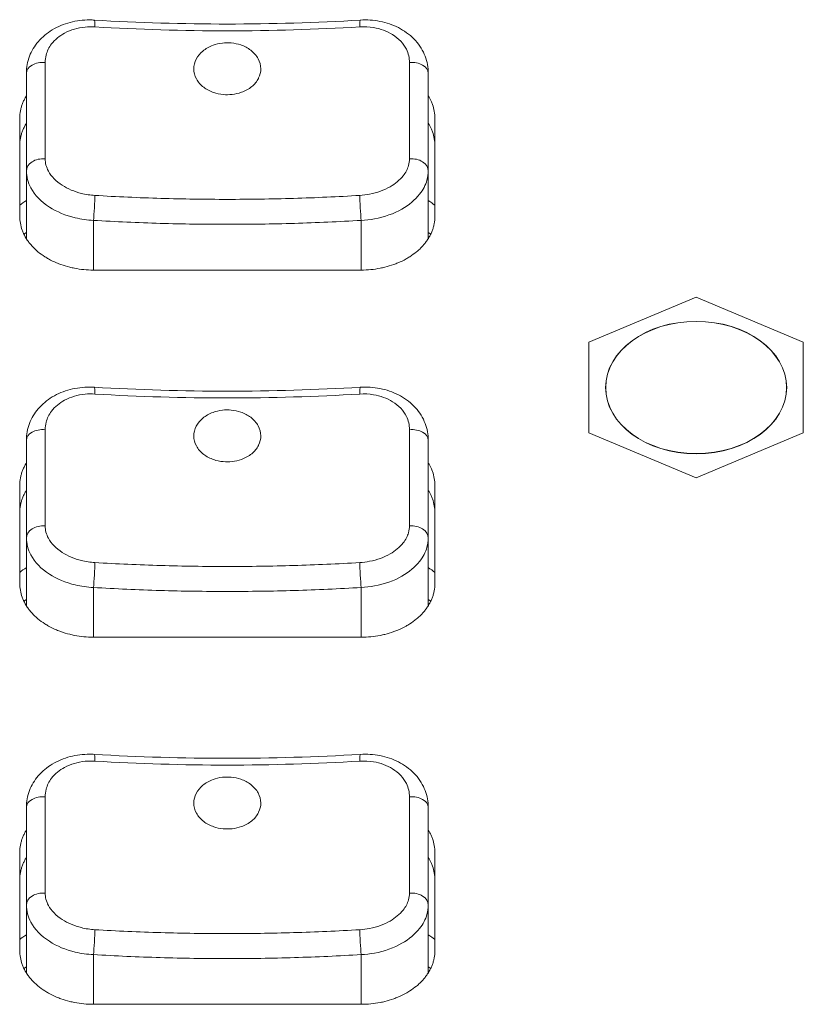
# Model space of a CAD drawing. Units: millimetres. Extents: x 36 to 2964, y 23 to 2086.
# Drawn here: x 1177 to 1200, y 662 to 692 of the extents above; entities that cross this region are included whole.
import ezdxf

# ---------------------------------------------------------------- set-up
doc = ezdxf.new("R2010")
doc.units = ezdxf.units.MM
doc.header["$LTSCALE"] = 7.142857
doc.layers.add('Visible Edges(A H Standard)', color=7, linetype='Continuous', lineweight=18)
doc.layers.add('Visible Tangent Edges(A H Standard)', color=7, linetype='Continuous', lineweight=18)

msp = doc.modelspace()

# ---------------------------------------------------------------- linework, layer by layer
at = {"layer": 'Visible Edges(A H Standard)'}
for p, q in [((1176.933, 685.84), (1176.933, 688.765)), ((1189.333, 688.765), (1189.333, 685.84)), ((1177.133, 687.192), (1177.133, 685.17)), ((1189.133, 687.192), (1189.133, 685.17)), ((1187.133, 684.231), (1179.133, 684.231)), ((1197.133, 683.423), (1193.933, 682.072)), ((1200.333, 682.072), (1197.133, 683.423)), ((1193.933, 682.072), (1193.933, 679.369)), ((1200.333, 679.369), (1200.333, 682.072)), ((1193.933, 679.369), (1197.133, 678.018)), ((1197.133, 678.018), (1200.333, 679.369)), ((1176.933, 674.87), (1176.933, 677.795)), ((1189.333, 677.795), (1189.333, 674.87)), ((1177.133, 676.222), (1177.133, 674.199)), ((1189.133, 676.222), (1189.133, 674.199)), ((1187.133, 673.261), (1179.133, 673.261)), ((1176.933, 663.899), (1176.933, 666.825)), ((1189.333, 666.825), (1189.333, 663.899)), ((1177.133, 665.252), (1177.133, 663.229)), ((1189.133, 665.252), (1189.133, 663.229)), ((1187.133, 662.29), (1179.133, 662.29))]:
    msp.add_line(p, q, dxfattribs=at)
for centre, major_axis, ratio, start_param, end_param in [((1183.133, 722.445), (45.436, 0), 0.679269, 4.624896, 4.799882), ((1179.133, 684.674), (-3, 0), 0.731354, 5.442117, 5.535601), ((1187.133, 684.674), (-3, 0), 0.731354, 3.889177, 3.982661), ((1183.133, 711.475), (45.436, 0), 0.679269, 4.624896, 4.799882), ((1179.133, 673.703), (-3, 0), 0.731354, 5.442117, 5.535601), ((1187.133, 673.703), (-3, 0), 0.731354, 3.889177, 3.982661), ((1183.133, 700.505), (45.436, 0), 0.679269, 4.624896, 4.799882), ((1179.133, 662.733), (-3, 0), 0.731354, 5.442117, 5.535601), ((1187.133, 662.733), (-3, 0), 0.731354, 3.889177, 3.982661)]:
    msp.add_ellipse(centre, major_axis=major_axis, ratio=ratio, start_param=start_param, end_param=end_param, dxfattribs=at)
msp.add_ellipse((1197.133, 680.72), major_axis=(2.7, 0), ratio=0.731354, dxfattribs=at)
for points, knots in [([(1177.133, 690.118), (1177.133, 690.287), (1177.165, 690.458), (1177.286, 690.778), (1177.375, 690.925), (1177.606, 691.194), (1177.748, 691.312), (1178.07, 691.507), (1178.251, 691.582), (1178.628, 691.68), (1178.824, 691.704), (1179.069, 691.704), (1179.116, 691.703), (1179.163, 691.7)], [-0.2346967, -0.2346967, -0.2346967, -0.2346967, -0.1925388, -0.1925388, -0.150264, -0.150264, -0.1051077, -0.1051077, -0.0581683, -0.0581683, -0.011229, -0.011229, 0, 0, 0, 0]), ([(1187.103, 691.7), (1187.3, 691.712), (1187.499, 691.699), (1187.883, 691.624), (1188.07, 691.561), (1188.412, 691.387), (1188.571, 691.273), (1188.835, 691.004), (1188.942, 690.849), (1189.084, 690.521), (1189.124, 690.35), (1189.133, 690.158), (1189.133, 690.138), (1189.133, 690.118)], [-0.234837, -0.234837, -0.234837, -0.234837, -0.1878696, -0.1878696, -0.1409022, -0.1409022, -0.0939348, -0.0939348, -0.0478123, -0.0478123, -0.0050035, -0.0050035, 0, 0, 0, 0]), ([(1184.069, 689.97), (1184.067, 689.966), (1184.065, 689.962), (1184.064, 689.959), (1184.017, 689.867), (1183.948, 689.783), (1183.774, 689.64), (1183.67, 689.583), (1183.467, 689.51), (1183.372, 689.488), (1183.186, 689.468), (1183.096, 689.467), (1182.911, 689.485), (1182.816, 689.505), (1182.616, 689.574), (1182.515, 689.627), (1182.335, 689.764), (1182.261, 689.85), (1182.159, 690.039), (1182.133, 690.141), (1182.133, 690.343), (1182.158, 690.441), (1182.251, 690.622), (1182.318, 690.704), (1182.489, 690.846), (1182.591, 690.905), (1182.794, 690.98), (1182.888, 691.003), (1183.074, 691.025), (1183.164, 691.026), (1183.349, 691.008), (1183.444, 690.988), (1183.644, 690.92), (1183.745, 690.866), (1183.926, 690.728), (1184.001, 690.642), (1184.105, 690.452), (1184.132, 690.35), (1184.134, 690.152), (1184.112, 690.058), (1184.069, 689.97)], [-0.0015688, -0.0015688, -0.0015688, -0.0015688, 0, 0, 0, 0.0383224, 0.0383224, 0.0762375, 0.0762375, 0.1057033, 0.1057033, 0.1325643, 0.1325643, 0.1618555, 0.1618555, 0.1982401, 0.1982401, 0.2379436, 0.2379436, 0.277819, 0.277819, 0.3161157, 0.3161157, 0.3531512, 0.3531512, 0.391077, 0.391077, 0.4204839, 0.4204839, 0.4472999, 0.4472999, 0.4765475, 0.4765475, 0.5127848, 0.5127848, 0.5525408, 0.5525408, 0.5924283, 0.5924283, 0.6291371, 0.6291371, 0.6291371, 0.6291371]), ([(1177.133, 690.118), (1177.133, 689.601), (1177.133, 689.098), (1177.133, 688.122), (1177.133, 687.649), (1177.133, 687.192)], [0, 0, 0, 0, 0.2, 0.2, 0.4, 0.4, 0.4, 0.4]), ([(1189.133, 687.192), (1189.133, 687.649), (1189.133, 688.122), (1189.133, 689.098), (1189.133, 689.601), (1189.133, 690.118)], [0, 0, 0, 0, 0.2, 0.2, 0.4, 0.4, 0.4, 0.4]), ([(1176.933, 688.765), (1176.933, 688.8), (1176.936, 688.87), (1176.948, 688.958), (1176.966, 689.045), (1176.984, 689.114), (1177.014, 689.199), (1177.042, 689.267), (1177.082, 689.349), (1177.111, 689.4), (1177.132, 689.434), (1177.133, 689.436)], [-0.23469669, -0.23469669, -0.23469669, -0.23469669, -0.22491766, -0.21513864, -0.21024912, -0.20047009, -0.19558058, -0.18580155, -0.18091203, -0.17113301, -0.17055422, -0.17055422, -0.17055422, -0.17055422]), ([(1189.133, 689.435), (1189.165, 689.385), (1189.21, 689.301), (1189.274, 689.147), (1189.32, 688.975), (1189.333, 688.835), (1189.333, 688.765)], [-0.06429831, -0.06429831, -0.06429831, -0.06429831, -0.04892438, -0.0391395, -0.01956975, 0, 0, 0, 0]), ([(1177.133, 688.617), (1177.132, 688.615), (1177.111, 688.582), (1177.082, 688.531), (1177.042, 688.448), (1177.014, 688.381), (1176.984, 688.296), (1176.966, 688.226), (1176.948, 688.139), (1176.936, 688.052), (1176.933, 687.982), (1176.933, 687.947)], [0.17055422, 0.17055422, 0.17055422, 0.17055422, 0.17113301, 0.18091203, 0.18580155, 0.19558058, 0.20047009, 0.21024912, 0.21513864, 0.22491766, 0.23469669, 0.23469669, 0.23469669, 0.23469669]), ([(1189.333, 687.947), (1189.333, 688.017), (1189.32, 688.157), (1189.274, 688.329), (1189.21, 688.483), (1189.165, 688.567), (1189.133, 688.617)], [0, 0, 0, 0, 0.01956975, 0.0391395, 0.04892438, 0.06429831, 0.06429831, 0.06429831, 0.06429831]), ([(1179.133, 684.231), (1179.038, 684.231), (1178.846, 684.24), (1178.611, 684.274), (1178.382, 684.325), (1178.204, 684.379), (1177.992, 684.461), (1177.832, 684.539), (1177.645, 684.651), (1177.508, 684.751), (1177.356, 684.887), (1177.249, 685.004), (1177.136, 685.159), (1177.062, 685.29), (1176.992, 685.458), (1176.946, 685.63), (1176.933, 685.77), (1176.933, 685.84)], [-0.2348407, -0.2348407, -0.2348407, -0.2348407, -0.2152706, -0.1957006, -0.1859156, -0.1663455, -0.1565605, -0.1369904, -0.1272054, -0.1076353, -0.0978503, -0.0782802, -0.0684952, -0.0489251, -0.0391401, -0.0195701, 0, 0, 0, 0]), ([(1189.333, 685.84), (1189.333, 685.805), (1189.33, 685.735), (1189.318, 685.647), (1189.301, 685.56), (1189.282, 685.491), (1189.252, 685.406), (1189.224, 685.339), (1189.184, 685.256), (1189.147, 685.191), (1189.096, 685.112), (1189.05, 685.05), (1188.976, 684.959), (1188.894, 684.872), (1188.756, 684.75), (1188.62, 684.65), (1188.433, 684.539), (1188.272, 684.461), (1188.06, 684.378), (1187.883, 684.325), (1187.654, 684.274), (1187.42, 684.24), (1187.228, 684.231), (1187.133, 684.231)], [-0.2346897, -0.2346897, -0.2346897, -0.2346897, -0.224911, -0.2151322, -0.2102429, -0.2004641, -0.1955747, -0.185796, -0.1809066, -0.1711279, -0.1662385, -0.1564598, -0.1515704, -0.1369023, -0.1271236, -0.1075661, -0.0977874, -0.0782299, -0.0684512, -0.0488937, -0.0391149, -0.0195575, 0, 0, 0, 0]), ([(1177.133, 679.147), (1177.133, 679.316), (1177.165, 679.488), (1177.286, 679.807), (1177.375, 679.954), (1177.606, 680.224), (1177.748, 680.342), (1178.07, 680.537), (1178.251, 680.611), (1178.628, 680.71), (1178.824, 680.734), (1179.069, 680.734), (1179.116, 680.733), (1179.163, 680.73)], [-0.2346967, -0.2346967, -0.2346967, -0.2346967, -0.1925388, -0.1925388, -0.150264, -0.150264, -0.1051077, -0.1051077, -0.0581683, -0.0581683, -0.011229, -0.011229, 0, 0, 0, 0]), ([(1187.103, 680.73), (1187.3, 680.741), (1187.499, 680.729), (1187.883, 680.654), (1188.07, 680.591), (1188.412, 680.417), (1188.571, 680.303), (1188.835, 680.034), (1188.942, 679.879), (1189.084, 679.551), (1189.124, 679.38), (1189.133, 679.188), (1189.133, 679.167), (1189.133, 679.147)], [-0.234837, -0.234837, -0.234837, -0.234837, -0.1878696, -0.1878696, -0.1409022, -0.1409022, -0.0939348, -0.0939348, -0.0478123, -0.0478123, -0.0050035, -0.0050035, 0, 0, 0, 0]), ([(1184.069, 679), (1184.067, 678.996), (1184.065, 678.992), (1184.064, 678.988), (1184.017, 678.896), (1183.948, 678.812), (1183.774, 678.67), (1183.67, 678.613), (1183.467, 678.54), (1183.372, 678.518), (1183.186, 678.497), (1183.096, 678.497), (1182.911, 678.515), (1182.816, 678.535), (1182.616, 678.603), (1182.515, 678.657), (1182.335, 678.794), (1182.261, 678.88), (1182.159, 679.069), (1182.133, 679.17), (1182.133, 679.372), (1182.158, 679.471), (1182.251, 679.652), (1182.318, 679.734), (1182.489, 679.876), (1182.591, 679.935), (1182.794, 680.01), (1182.888, 680.033), (1183.074, 680.054), (1183.164, 680.055), (1183.349, 680.038), (1183.444, 680.018), (1183.644, 679.949), (1183.745, 679.896), (1183.926, 679.758), (1184.001, 679.672), (1184.105, 679.482), (1184.132, 679.38), (1184.134, 679.182), (1184.112, 679.088), (1184.069, 679)], [-0.0015688, -0.0015688, -0.0015688, -0.0015688, 0, 0, 0, 0.0383224, 0.0383224, 0.0762375, 0.0762375, 0.1057033, 0.1057033, 0.1325643, 0.1325643, 0.1618555, 0.1618555, 0.1982401, 0.1982401, 0.2379436, 0.2379436, 0.277819, 0.277819, 0.3161157, 0.3161157, 0.3531512, 0.3531512, 0.391077, 0.391077, 0.4204839, 0.4204839, 0.4472999, 0.4472999, 0.4765475, 0.4765475, 0.5127848, 0.5127848, 0.5525408, 0.5525408, 0.5924283, 0.5924283, 0.6291371, 0.6291371, 0.6291371, 0.6291371]), ([(1177.133, 679.147), (1177.133, 678.631), (1177.133, 678.128), (1177.133, 677.152), (1177.133, 676.679), (1177.133, 676.222)], [0, 0, 0, 0, 0.2, 0.2, 0.4, 0.4, 0.4, 0.4]), ([(1189.133, 676.222), (1189.133, 676.679), (1189.133, 677.152), (1189.133, 678.128), (1189.133, 678.631), (1189.133, 679.147)], [0, 0, 0, 0, 0.2, 0.2, 0.4, 0.4, 0.4, 0.4]), ([(1176.933, 677.795), (1176.933, 677.83), (1176.936, 677.9), (1176.948, 677.987), (1176.966, 678.075), (1176.984, 678.144), (1177.014, 678.229), (1177.042, 678.296), (1177.082, 678.379), (1177.111, 678.43), (1177.132, 678.463), (1177.133, 678.465)], [-0.23469669, -0.23469669, -0.23469669, -0.23469669, -0.22491766, -0.21513864, -0.21024912, -0.20047009, -0.19558058, -0.18580155, -0.18091203, -0.17113301, -0.17055422, -0.17055422, -0.17055422, -0.17055422]), ([(1189.133, 678.465), (1189.165, 678.415), (1189.21, 678.331), (1189.274, 678.177), (1189.32, 678.005), (1189.333, 677.865), (1189.333, 677.795)], [-0.06429831, -0.06429831, -0.06429831, -0.06429831, -0.04892438, -0.0391395, -0.01956975, 0, 0, 0, 0]), ([(1177.133, 677.647), (1177.132, 677.645), (1177.111, 677.611), (1177.082, 677.561), (1177.042, 677.478), (1177.014, 677.411), (1176.984, 677.326), (1176.966, 677.256), (1176.948, 677.169), (1176.936, 677.082), (1176.933, 677.012), (1176.933, 676.977)], [0.17055422, 0.17055422, 0.17055422, 0.17055422, 0.17113301, 0.18091203, 0.18580155, 0.19558058, 0.20047009, 0.21024912, 0.21513864, 0.22491766, 0.23469669, 0.23469669, 0.23469669, 0.23469669]), ([(1189.333, 676.977), (1189.333, 677.047), (1189.32, 677.186), (1189.274, 677.359), (1189.21, 677.512), (1189.165, 677.597), (1189.133, 677.647)], [0, 0, 0, 0, 0.01956975, 0.0391395, 0.04892438, 0.06429831, 0.06429831, 0.06429831, 0.06429831]), ([(1179.133, 673.261), (1179.038, 673.261), (1178.846, 673.27), (1178.611, 673.304), (1178.382, 673.355), (1178.204, 673.408), (1177.992, 673.491), (1177.832, 673.569), (1177.645, 673.681), (1177.508, 673.781), (1177.356, 673.917), (1177.249, 674.034), (1177.136, 674.189), (1177.062, 674.319), (1176.992, 674.487), (1176.946, 674.66), (1176.933, 674.8), (1176.933, 674.87)], [-0.2348407, -0.2348407, -0.2348407, -0.2348407, -0.2152706, -0.1957006, -0.1859156, -0.1663455, -0.1565605, -0.1369904, -0.1272054, -0.1076353, -0.0978503, -0.0782802, -0.0684952, -0.0489251, -0.0391401, -0.0195701, 0, 0, 0, 0]), ([(1189.333, 674.87), (1189.333, 674.835), (1189.33, 674.765), (1189.318, 674.677), (1189.301, 674.59), (1189.282, 674.521), (1189.252, 674.435), (1189.224, 674.368), (1189.184, 674.286), (1189.147, 674.221), (1189.096, 674.141), (1189.05, 674.079), (1188.976, 673.989), (1188.894, 673.902), (1188.756, 673.78), (1188.62, 673.68), (1188.433, 673.568), (1188.272, 673.49), (1188.06, 673.408), (1187.883, 673.354), (1187.654, 673.304), (1187.42, 673.27), (1187.228, 673.261), (1187.133, 673.261)], [-0.2346897, -0.2346897, -0.2346897, -0.2346897, -0.224911, -0.2151322, -0.2102429, -0.2004641, -0.1955747, -0.185796, -0.1809066, -0.1711279, -0.1662385, -0.1564598, -0.1515704, -0.1369023, -0.1271236, -0.1075661, -0.0977874, -0.0782299, -0.0684512, -0.0488937, -0.0391149, -0.0195575, 0, 0, 0, 0]), ([(1177.133, 668.177), (1177.133, 668.346), (1177.165, 668.518), (1177.286, 668.837), (1177.375, 668.984), (1177.606, 669.254), (1177.748, 669.372), (1178.07, 669.566), (1178.251, 669.641), (1178.628, 669.74), (1178.824, 669.764), (1179.069, 669.764), (1179.116, 669.762), (1179.163, 669.759)], [-0.2346967, -0.2346967, -0.2346967, -0.2346967, -0.1925388, -0.1925388, -0.150264, -0.150264, -0.1051077, -0.1051077, -0.0581683, -0.0581683, -0.011229, -0.011229, 0, 0, 0, 0]), ([(1187.103, 669.759), (1187.3, 669.771), (1187.499, 669.759), (1187.883, 669.684), (1188.07, 669.621), (1188.412, 669.446), (1188.571, 669.333), (1188.835, 669.064), (1188.942, 668.908), (1189.084, 668.58), (1189.124, 668.409), (1189.133, 668.217), (1189.133, 668.197), (1189.133, 668.177)], [-0.234837, -0.234837, -0.234837, -0.234837, -0.1878696, -0.1878696, -0.1409022, -0.1409022, -0.0939348, -0.0939348, -0.0478123, -0.0478123, -0.0050035, -0.0050035, 0, 0, 0, 0]), ([(1184.069, 668.029), (1184.067, 668.025), (1184.065, 668.022), (1184.064, 668.018), (1184.017, 667.926), (1183.948, 667.842), (1183.774, 667.7), (1183.67, 667.642), (1183.467, 667.569), (1183.372, 667.548), (1183.186, 667.527), (1183.096, 667.526), (1182.911, 667.545), (1182.816, 667.565), (1182.616, 667.633), (1182.515, 667.686), (1182.335, 667.824), (1182.261, 667.909), (1182.159, 668.098), (1182.133, 668.2), (1182.133, 668.402), (1182.158, 668.5), (1182.251, 668.681), (1182.318, 668.763), (1182.489, 668.906), (1182.591, 668.965), (1182.794, 669.04), (1182.888, 669.062), (1183.074, 669.084), (1183.164, 669.085), (1183.349, 669.067), (1183.444, 669.047), (1183.644, 668.979), (1183.745, 668.926), (1183.926, 668.788), (1184.001, 668.702), (1184.105, 668.512), (1184.132, 668.409), (1184.134, 668.212), (1184.112, 668.118), (1184.069, 668.029)], [-0.0015688, -0.0015688, -0.0015688, -0.0015688, 0, 0, 0, 0.0383224, 0.0383224, 0.0762375, 0.0762375, 0.1057033, 0.1057033, 0.1325643, 0.1325643, 0.1618555, 0.1618555, 0.1982401, 0.1982401, 0.2379436, 0.2379436, 0.277819, 0.277819, 0.3161157, 0.3161157, 0.3531512, 0.3531512, 0.391077, 0.391077, 0.4204839, 0.4204839, 0.4472999, 0.4472999, 0.4765475, 0.4765475, 0.5127848, 0.5127848, 0.5525408, 0.5525408, 0.5924283, 0.5924283, 0.6291371, 0.6291371, 0.6291371, 0.6291371]), ([(1177.133, 668.177), (1177.133, 667.661), (1177.133, 667.158), (1177.133, 666.182), (1177.133, 665.708), (1177.133, 665.252)], [0, 0, 0, 0, 0.2, 0.2, 0.4, 0.4, 0.4, 0.4]), ([(1189.133, 665.252), (1189.133, 665.708), (1189.133, 666.182), (1189.133, 667.158), (1189.133, 667.661), (1189.133, 668.177)], [0, 0, 0, 0, 0.2, 0.2, 0.4, 0.4, 0.4, 0.4]), ([(1176.933, 666.825), (1176.933, 666.86), (1176.936, 666.93), (1176.948, 667.017), (1176.966, 667.104), (1176.984, 667.174), (1177.014, 667.259), (1177.042, 667.326), (1177.082, 667.409), (1177.111, 667.459), (1177.132, 667.493), (1177.133, 667.495)], [-0.23469669, -0.23469669, -0.23469669, -0.23469669, -0.22491766, -0.21513864, -0.21024912, -0.20047009, -0.19558058, -0.18580155, -0.18091203, -0.17113301, -0.17055422, -0.17055422, -0.17055422, -0.17055422]), ([(1189.133, 667.495), (1189.165, 667.445), (1189.21, 667.361), (1189.274, 667.207), (1189.32, 667.035), (1189.333, 666.895), (1189.333, 666.825)], [-0.06429831, -0.06429831, -0.06429831, -0.06429831, -0.04892438, -0.0391395, -0.01956975, 0, 0, 0, 0]), ([(1177.133, 666.677), (1177.132, 666.675), (1177.111, 666.641), (1177.082, 666.59), (1177.042, 666.508), (1177.014, 666.44), (1176.984, 666.355), (1176.966, 666.286), (1176.948, 666.199), (1176.936, 666.111), (1176.933, 666.041), (1176.933, 666.006)], [0.17055422, 0.17055422, 0.17055422, 0.17055422, 0.17113301, 0.18091203, 0.18580155, 0.19558058, 0.20047009, 0.21024912, 0.21513864, 0.22491766, 0.23469669, 0.23469669, 0.23469669, 0.23469669]), ([(1189.333, 666.006), (1189.333, 666.076), (1189.32, 666.216), (1189.274, 666.388), (1189.21, 666.542), (1189.165, 666.626), (1189.133, 666.676)], [0, 0, 0, 0, 0.01956975, 0.0391395, 0.04892438, 0.06429831, 0.06429831, 0.06429831, 0.06429831]), ([(1179.133, 662.29), (1179.038, 662.29), (1178.846, 662.3), (1178.611, 662.334), (1178.382, 662.384), (1178.204, 662.438), (1177.992, 662.52), (1177.832, 662.599), (1177.645, 662.71), (1177.508, 662.81), (1177.356, 662.947), (1177.249, 663.064), (1177.136, 663.219), (1177.062, 663.349), (1176.992, 663.517), (1176.946, 663.689), (1176.933, 663.829), (1176.933, 663.899)], [-0.2348407, -0.2348407, -0.2348407, -0.2348407, -0.2152706, -0.1957006, -0.1859156, -0.1663455, -0.1565605, -0.1369904, -0.1272054, -0.1076353, -0.0978503, -0.0782802, -0.0684952, -0.0489251, -0.0391401, -0.0195701, 0, 0, 0, 0]), ([(1189.333, 663.899), (1189.333, 663.864), (1189.33, 663.794), (1189.318, 663.707), (1189.301, 663.62), (1189.282, 663.55), (1189.252, 663.465), (1189.224, 663.398), (1189.184, 663.315), (1189.147, 663.25), (1189.096, 663.171), (1189.05, 663.109), (1188.976, 663.018), (1188.894, 662.931), (1188.756, 662.809), (1188.62, 662.71), (1188.433, 662.598), (1188.272, 662.52), (1188.06, 662.438), (1187.883, 662.384), (1187.654, 662.333), (1187.42, 662.299), (1187.228, 662.29), (1187.133, 662.29)], [-0.2346897, -0.2346897, -0.2346897, -0.2346897, -0.224911, -0.2151322, -0.2102429, -0.2004641, -0.1955747, -0.185796, -0.1809066, -0.1711279, -0.1662385, -0.1564598, -0.1515704, -0.1369023, -0.1271236, -0.1075661, -0.0977874, -0.0782299, -0.0684512, -0.0488937, -0.0391149, -0.0195575, 0, 0, 0, 0])]:
    msp.add_open_spline(points, degree=3, knots=knots, dxfattribs=at)
at = {"layer": 'Visible Tangent Edges(A H Standard)'}
for p, q in [((1179.133, 685.716), (1179.133, 684.231)), ((1187.133, 685.716), (1187.133, 684.231)), ((1177.058, 685.305), (1177.133, 685.356)), ((1189.208, 685.305), (1189.133, 685.356)), ((1179.133, 674.746), (1179.133, 673.261)), ((1187.133, 674.746), (1187.133, 673.261)), ((1177.058, 674.334), (1177.133, 674.385)), ((1189.208, 674.334), (1189.133, 674.385)), ((1179.133, 663.775), (1179.133, 662.29)), ((1187.133, 663.775), (1187.133, 662.29)), ((1177.058, 663.364), (1177.133, 663.415)), ((1189.208, 663.364), (1189.133, 663.415))]:
    msp.add_line(p, q, dxfattribs=at)
for centre, major_axis, ratio, start_param, end_param in [((1179.133, 691.201), (0.03, 0.499), 0.063652, 5.350751, 6.283185), ((1187.133, 691.201), (-0.03, 0.499), 0.063652, 0, 0.932435), ((1177.633, 690.118), (-0.5, 0), 0.632645, 4.593037, 6.283185), ((1188.633, 690.118), (0.5, 0), 0.632645, 0, 1.690148), ((1177.633, 687.192), (-0.5, 0), 0.728424, 4.593037, 6.283185), ((1188.633, 687.192), (0.5, 0), 0.728424, 0, 1.690148), ((1179.133, 686.081), (-0.03, -0.499), 0.063652, 0.752388, 2.437211), ((1187.133, 686.081), (-0.03, 0.499), 0.063652, 0.704382, 2.389205), ((1179.133, 680.231), (0.03, 0.499), 0.063652, 5.350751, 6.283185), ((1187.133, 680.231), (-0.03, 0.499), 0.063652, 0, 0.932435), ((1177.633, 679.147), (-0.5, 0), 0.632645, 4.593037, 6.283185), ((1188.633, 679.147), (0.5, 0), 0.632645, 0, 1.690148), ((1177.633, 676.222), (-0.5, 0), 0.728424, 4.593037, 6.283185), ((1188.633, 676.222), (0.5, 0), 0.728424, 0, 1.690148), ((1179.133, 675.111), (-0.03, -0.499), 0.063652, 0.752388, 2.437211), ((1187.133, 675.111), (-0.03, 0.499), 0.063652, 0.704382, 2.389205), ((1179.133, 669.26), (0.03, 0.499), 0.063652, 5.350751, 6.283185), ((1187.133, 669.26), (-0.03, 0.499), 0.063652, 0, 0.932435), ((1177.633, 668.177), (-0.5, 0), 0.632645, 4.593037, 6.283185), ((1188.633, 668.177), (0.5, 0), 0.632645, 0, 1.690148), ((1177.633, 665.252), (-0.5, 0), 0.728424, 4.593037, 6.283185), ((1188.633, 665.252), (0.5, 0), 0.728424, 0, 1.690148), ((1179.133, 664.141), (-0.03, -0.499), 0.063652, 0.752388, 2.437211), ((1187.133, 664.141), (-0.03, 0.499), 0.063652, 0.704382, 2.389205)]:
    msp.add_ellipse(centre, major_axis=major_axis, ratio=ratio, start_param=start_param, end_param=end_param, dxfattribs=at)
msp.add_ellipse((1197.133, 680.72), major_axis=(2.705, 0), ratio=0.731354, dxfattribs=at)
for points, knots in [([(1177.693, 690.432), (1177.693, 690.507), (1177.702, 690.582), (1177.752, 690.773), (1177.808, 690.885), (1177.983, 691.116), (1178.117, 691.227), (1178.455, 691.409), (1178.666, 691.471), (1178.982, 691.501), (1179.079, 691.503), (1179.176, 691.497)], [-0.2346967, -0.2346967, -0.2346967, -0.2346967, -0.2051357, -0.2051357, -0.157838, -0.157838, -0.097744, -0.097744, -0.0295378, -0.0295378, 0, 0, 0, 0]), ([(1179.176, 691.497), (1180.49, 691.419), (1181.812, 691.379), (1184.454, 691.379), (1185.776, 691.419), (1187.09, 691.497)], [-0.8, -0.8, -0.8, -0.8, -0.4, -0.4, 0, 0, 0, 0]), ([(1187.09, 691.497), (1187.226, 691.505), (1187.364, 691.498), (1187.705, 691.443), (1187.903, 691.37), (1188.252, 691.152), (1188.394, 691), (1188.541, 690.704), (1188.573, 690.568), (1188.573, 690.432)], [-0.234837, -0.234837, -0.234837, -0.234837, -0.1933492, -0.1933492, -0.1269688, -0.1269688, -0.0536585, -0.0536585, 0, 0, 0, 0]), ([(1177.693, 687.554), (1177.693, 688.003), (1177.693, 688.469), (1177.693, 689.429), (1177.693, 689.924), (1177.693, 690.432)], [-0.4, -0.4, -0.4, -0.4, -0.2, -0.2, 0, 0, 0, 0]), ([(1188.573, 690.432), (1188.573, 689.924), (1188.573, 689.429), (1188.573, 688.469), (1188.573, 688.003), (1188.573, 687.554)], [-0.4, -0.4, -0.4, -0.4, -0.2, -0.2, 0, 0, 0, 0]), ([(1179.176, 686.461), (1179.041, 686.469), (1178.904, 686.489), (1178.565, 686.574), (1178.369, 686.657), (1178.02, 686.882), (1177.877, 687.028), (1177.726, 687.306), (1177.693, 687.431), (1177.693, 687.554)], [-0.2348407, -0.2348407, -0.2348407, -0.2348407, -0.1936804, -0.1936804, -0.1278239, -0.1278239, -0.0547521, -0.0547521, 0, 0, 0, 0]), ([(1188.573, 687.554), (1188.573, 687.488), (1188.564, 687.42), (1188.514, 687.247), (1188.459, 687.143), (1188.284, 686.923), (1188.151, 686.811), (1187.813, 686.617), (1187.602, 686.54), (1187.286, 686.479), (1187.188, 686.466), (1187.09, 686.461)], [-0.2346897, -0.2346897, -0.2346897, -0.2346897, -0.2051791, -0.2051791, -0.1579622, -0.1579622, -0.0979048, -0.0979048, -0.0298369, -0.0298369, 0, 0, 0, 0]), ([(1177.133, 687.192), (1177.133, 687.023), (1177.178, 686.851), (1177.382, 686.472), (1177.574, 686.272), (1178.044, 685.969), (1178.31, 685.859), (1178.767, 685.75), (1178.951, 685.724), (1179.133, 685.716)], [0, 0, 0, 0, 0.0547521, 0.0547521, 0.1278239, 0.1278239, 0.1936804, 0.1936804, 0.2348407, 0.2348407, 0.2348407, 0.2348407]), ([(1187.133, 685.716), (1187.265, 685.722), (1187.398, 685.737), (1187.824, 685.815), (1188.107, 685.916), (1188.563, 686.177), (1188.742, 686.328), (1188.979, 686.629), (1189.052, 686.77), (1189.12, 687.008), (1189.133, 687.101), (1189.133, 687.192)], [0, 0, 0, 0, 0.0298369, 0.0298369, 0.0979048, 0.0979048, 0.1579622, 0.1579622, 0.2051791, 0.2051791, 0.2346897, 0.2346897, 0.2346897, 0.2346897]), ([(1187.09, 686.461), (1186.433, 686.421), (1185.774, 686.392), (1184.454, 686.353), (1183.794, 686.343), (1183.133, 686.343), (1182.472, 686.343), (1181.812, 686.353), (1180.492, 686.392), (1179.833, 686.421), (1179.176, 686.461)], [-0.8, -0.8, -0.8, -0.8, -0.6, -0.6, -0.4, -0.4, -0.4, -0.2, -0.2, 0, 0, 0, 0]), ([(1179.133, 685.716), (1179.797, 685.676), (1180.463, 685.646), (1181.797, 685.607), (1182.465, 685.597), (1183.133, 685.597), (1183.801, 685.597), (1184.469, 685.607), (1185.803, 685.646), (1186.469, 685.676), (1187.133, 685.716)], [0, 0, 0, 0, 0.2, 0.2, 0.4, 0.4, 0.4, 0.6, 0.6, 0.8, 0.8, 0.8, 0.8]), ([(1177.693, 679.461), (1177.693, 679.537), (1177.702, 679.612), (1177.752, 679.803), (1177.808, 679.914), (1177.983, 680.145), (1178.117, 680.257), (1178.455, 680.439), (1178.666, 680.5), (1178.982, 680.531), (1179.079, 680.532), (1179.176, 680.527)], [-0.2346967, -0.2346967, -0.2346967, -0.2346967, -0.2051357, -0.2051357, -0.157838, -0.157838, -0.097744, -0.097744, -0.0295378, -0.0295378, 0, 0, 0, 0]), ([(1179.176, 680.527), (1180.49, 680.448), (1181.812, 680.409), (1184.454, 680.409), (1185.776, 680.448), (1187.09, 680.527)], [-0.8, -0.8, -0.8, -0.8, -0.4, -0.4, 0, 0, 0, 0]), ([(1187.09, 680.527), (1187.226, 680.535), (1187.364, 680.528), (1187.705, 680.472), (1187.903, 680.4), (1188.252, 680.182), (1188.394, 680.03), (1188.541, 679.733), (1188.573, 679.598), (1188.573, 679.461)], [-0.234837, -0.234837, -0.234837, -0.234837, -0.1933492, -0.1933492, -0.1269688, -0.1269688, -0.0536585, -0.0536585, 0, 0, 0, 0]), ([(1177.693, 676.584), (1177.693, 677.033), (1177.693, 677.498), (1177.693, 678.459), (1177.693, 678.954), (1177.693, 679.461)], [-0.4, -0.4, -0.4, -0.4, -0.2, -0.2, 0, 0, 0, 0]), ([(1188.573, 679.461), (1188.573, 678.954), (1188.573, 678.459), (1188.573, 677.498), (1188.573, 677.033), (1188.573, 676.584)], [-0.4, -0.4, -0.4, -0.4, -0.2, -0.2, 0, 0, 0, 0]), ([(1179.176, 675.49), (1179.041, 675.498), (1178.904, 675.519), (1178.565, 675.603), (1178.369, 675.686), (1178.02, 675.911), (1177.877, 676.058), (1177.726, 676.335), (1177.693, 676.461), (1177.693, 676.584)], [-0.2348407, -0.2348407, -0.2348407, -0.2348407, -0.1936804, -0.1936804, -0.1278239, -0.1278239, -0.0547521, -0.0547521, 0, 0, 0, 0]), ([(1188.573, 676.584), (1188.573, 676.517), (1188.564, 676.45), (1188.514, 676.277), (1188.459, 676.173), (1188.284, 675.952), (1188.151, 675.841), (1187.813, 675.647), (1187.602, 675.57), (1187.286, 675.509), (1187.188, 675.496), (1187.09, 675.49)], [-0.2346897, -0.2346897, -0.2346897, -0.2346897, -0.2051791, -0.2051791, -0.1579622, -0.1579622, -0.0979048, -0.0979048, -0.0298369, -0.0298369, 0, 0, 0, 0]), ([(1177.133, 676.222), (1177.133, 676.053), (1177.178, 675.88), (1177.382, 675.501), (1177.574, 675.302), (1178.044, 674.999), (1178.31, 674.889), (1178.767, 674.779), (1178.951, 674.754), (1179.133, 674.746)], [0, 0, 0, 0, 0.0547521, 0.0547521, 0.1278239, 0.1278239, 0.1936804, 0.1936804, 0.2348407, 0.2348407, 0.2348407, 0.2348407]), ([(1187.133, 674.746), (1187.265, 674.751), (1187.398, 674.766), (1187.824, 674.845), (1188.107, 674.946), (1188.563, 675.207), (1188.742, 675.358), (1188.979, 675.659), (1189.052, 675.8), (1189.12, 676.038), (1189.133, 676.131), (1189.133, 676.222)], [0, 0, 0, 0, 0.0298369, 0.0298369, 0.0979048, 0.0979048, 0.1579622, 0.1579622, 0.2051791, 0.2051791, 0.2346897, 0.2346897, 0.2346897, 0.2346897]), ([(1187.09, 675.49), (1186.433, 675.451), (1185.774, 675.422), (1184.454, 675.382), (1183.794, 675.373), (1183.133, 675.373), (1182.472, 675.373), (1181.812, 675.382), (1180.492, 675.422), (1179.833, 675.451), (1179.176, 675.49)], [-0.8, -0.8, -0.8, -0.8, -0.6, -0.6, -0.4, -0.4, -0.4, -0.2, -0.2, 0, 0, 0, 0]), ([(1179.133, 674.746), (1179.797, 674.706), (1180.463, 674.676), (1181.797, 674.636), (1182.465, 674.627), (1183.133, 674.627), (1183.801, 674.627), (1184.469, 674.636), (1185.803, 674.676), (1186.469, 674.706), (1187.133, 674.746)], [0, 0, 0, 0, 0.2, 0.2, 0.4, 0.4, 0.4, 0.6, 0.6, 0.8, 0.8, 0.8, 0.8]), ([(1177.693, 668.491), (1177.693, 668.566), (1177.702, 668.642), (1177.752, 668.833), (1177.808, 668.944), (1177.983, 669.175), (1178.117, 669.286), (1178.455, 669.468), (1178.666, 669.53), (1178.982, 669.56), (1179.079, 669.562), (1179.176, 669.556)], [-0.2346967, -0.2346967, -0.2346967, -0.2346967, -0.2051357, -0.2051357, -0.157838, -0.157838, -0.097744, -0.097744, -0.0295378, -0.0295378, 0, 0, 0, 0]), ([(1179.176, 669.556), (1180.49, 669.478), (1181.812, 669.439), (1184.454, 669.439), (1185.776, 669.478), (1187.09, 669.556)], [-0.8, -0.8, -0.8, -0.8, -0.4, -0.4, 0, 0, 0, 0]), ([(1187.09, 669.556), (1187.226, 669.564), (1187.364, 669.558), (1187.705, 669.502), (1187.903, 669.43), (1188.252, 669.212), (1188.394, 669.059), (1188.541, 668.763), (1188.573, 668.627), (1188.573, 668.491)], [-0.234837, -0.234837, -0.234837, -0.234837, -0.1933492, -0.1933492, -0.1269688, -0.1269688, -0.0536585, -0.0536585, 0, 0, 0, 0]), ([(1177.693, 665.613), (1177.693, 666.063), (1177.693, 666.528), (1177.693, 667.488), (1177.693, 667.983), (1177.693, 668.491)], [-0.4, -0.4, -0.4, -0.4, -0.2, -0.2, 0, 0, 0, 0]), ([(1188.573, 668.491), (1188.573, 667.983), (1188.573, 667.488), (1188.573, 666.528), (1188.573, 666.063), (1188.573, 665.613)], [-0.4, -0.4, -0.4, -0.4, -0.2, -0.2, 0, 0, 0, 0]), ([(1179.176, 664.52), (1179.041, 664.528), (1178.904, 664.549), (1178.565, 664.633), (1178.369, 664.716), (1178.02, 664.941), (1177.877, 665.088), (1177.726, 665.365), (1177.693, 665.49), (1177.693, 665.613)], [-0.2348407, -0.2348407, -0.2348407, -0.2348407, -0.1936804, -0.1936804, -0.1278239, -0.1278239, -0.0547521, -0.0547521, 0, 0, 0, 0]), ([(1188.573, 665.613), (1188.573, 665.547), (1188.564, 665.48), (1188.514, 665.306), (1188.459, 665.203), (1188.284, 664.982), (1188.151, 664.871), (1187.813, 664.676), (1187.602, 664.6), (1187.286, 664.538), (1187.188, 664.526), (1187.09, 664.52)], [-0.2346897, -0.2346897, -0.2346897, -0.2346897, -0.2051791, -0.2051791, -0.1579622, -0.1579622, -0.0979048, -0.0979048, -0.0298369, -0.0298369, 0, 0, 0, 0]), ([(1177.133, 665.252), (1177.133, 665.082), (1177.178, 664.91), (1177.382, 664.531), (1177.574, 664.332), (1178.044, 664.028), (1178.31, 663.918), (1178.767, 663.809), (1178.951, 663.783), (1179.133, 663.775)], [0, 0, 0, 0, 0.0547521, 0.0547521, 0.1278239, 0.1278239, 0.1936804, 0.1936804, 0.2348407, 0.2348407, 0.2348407, 0.2348407]), ([(1187.133, 663.775), (1187.265, 663.781), (1187.398, 663.796), (1187.824, 663.874), (1188.107, 663.975), (1188.563, 664.237), (1188.742, 664.387), (1188.979, 664.688), (1189.052, 664.83), (1189.12, 665.068), (1189.133, 665.16), (1189.133, 665.252)], [0, 0, 0, 0, 0.0298369, 0.0298369, 0.0979048, 0.0979048, 0.1579622, 0.1579622, 0.2051791, 0.2051791, 0.2346897, 0.2346897, 0.2346897, 0.2346897]), ([(1187.09, 664.52), (1186.433, 664.481), (1185.774, 664.451), (1184.454, 664.412), (1183.794, 664.402), (1183.133, 664.402), (1182.472, 664.402), (1181.812, 664.412), (1180.492, 664.451), (1179.833, 664.481), (1179.176, 664.52)], [-0.8, -0.8, -0.8, -0.8, -0.6, -0.6, -0.4, -0.4, -0.4, -0.2, -0.2, 0, 0, 0, 0]), ([(1179.133, 663.775), (1179.797, 663.736), (1180.463, 663.706), (1181.797, 663.666), (1182.465, 663.656), (1183.133, 663.656), (1183.801, 663.656), (1184.469, 663.666), (1185.803, 663.706), (1186.469, 663.736), (1187.133, 663.775)], [0, 0, 0, 0, 0.2, 0.2, 0.4, 0.4, 0.4, 0.6, 0.6, 0.8, 0.8, 0.8, 0.8])]:
    msp.add_open_spline(points, degree=3, knots=knots, dxfattribs=at)

doc.saveas('drawing.dxf')
